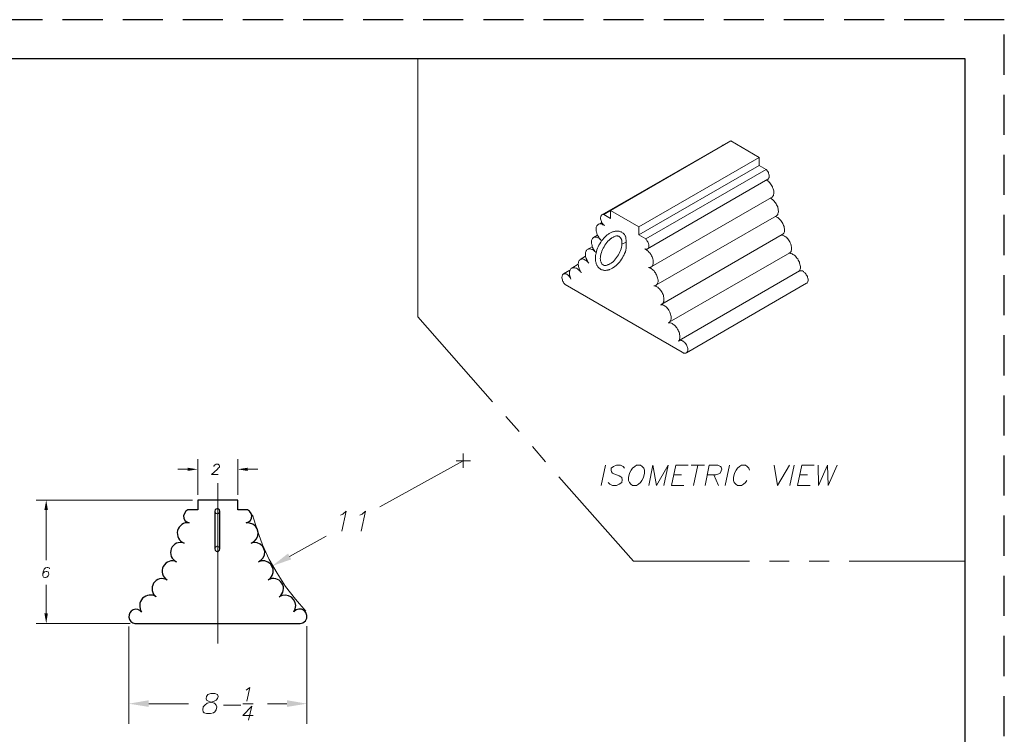
# Model space of a CAD drawing. Extents: x 12.5 to 22.7, y 0.4 to 8.3.
# Drawn here: x 16.6 to 22.7, y 3.8 to 8.3 of the extents above; entities that cross this region are included whole.
import ezdxf

# ---------------------------------------------------------------- set-up
doc = ezdxf.new("R2010")
doc.units = 0
doc.header["$MEASUREMENT"] = 0
doc.linetypes.add('HIDDEN', pattern=[0.375, 0.25, -0.125])
doc.layers.get('0').update_dxf_attribs({"linetype": 'CONTINUOUS'})
for name, color, linetype in [('FRA', 5, 'CONTINUOUS'), ('PDF4_Geometry', 7, 'CONTINUOUS'), ('PDF4_Solid Fills', 7, 'CONTINUOUS')]:
    doc.layers.add(name, color=color, linetype=linetype)

msp = doc.modelspace()

# ---------------------------------------------------------------- linework, layer by layer
at = {"linetype": 'HIDDEN'}
msp.add_lwpolyline([(12.4883, 0.4138), (22.7266, 0.4138), (22.7266, 8.2566), (12.4883, 8.2566)], close=True, dxfattribs=at)
at = {"layer": 'FRA'}
msp.add_lwpolyline([(12.7321, 0.6256), (22.4829, 0.6256), (22.4829, 8.0128), (12.7321, 8.0128)], close=True, dxfattribs=at)
at = {"layer": 'PDF4_Geometry', "lineweight": 9}
for points in [[(19.0679, 8.0128), (19.0679, 6.4028), (19.5345, 5.8745)], [(19.6162, 5.7812), (19.6995, 5.6878)], [(19.7829, 5.5945), (19.8645, 5.4995)], [(19.9479, 5.4062), (20.4129, 4.8795), (21.1362, 4.8795)], [(21.2612, 4.8795), (21.3845, 4.8795)], [(21.5095, 4.8795), (21.6345, 4.8795)], [(21.7595, 4.8795), (22.4829, 4.8795)]]:
    msp.add_lwpolyline(points, dxfattribs=at)
at = {"layer": 'PDF4_Geometry', "lineweight": 13}
for points in [[(21.1979, 7.3978), (21.0212, 7.5012), (20.2695, 7.0662), (20.4462, 6.9645)], [(20.3679, 6.8578), (20.3679, 6.8278), (20.3662, 6.8228), (20.3662, 6.8195), (20.3629, 6.8095), (20.3579, 6.7995), (20.3545, 6.7895), (20.3495, 6.7812), (20.3445, 6.7712), (20.3379, 6.7628), (20.3329, 6.7528), (20.3262, 6.7445), (20.3195, 6.7378), (20.3112, 6.7295), (20.3045, 6.7228), (20.2962, 6.7178), (20.2895, 6.7112), (20.2845, 6.7095), (20.2812, 6.7062), (20.2779, 6.7045), (20.2729, 6.7028), (20.2645, 6.6995), (20.2612, 6.6978), (20.2562, 6.6962), (20.2529, 6.6945), (20.2445, 6.6945), (20.2395, 6.6928), (20.2329, 6.6928), (20.2279, 6.6945), (20.2245, 6.6945), (20.2195, 6.6962), (20.2162, 6.6962), (20.2129, 6.6978), (20.2095, 6.6995), (20.2062, 6.7028), (20.2029, 6.7045), (20.1995, 6.7062), (20.1962, 6.7095), (20.1929, 6.7128), (20.1912, 6.7162), (20.1879, 6.7195), (20.1862, 6.7228), (20.1845, 6.7262), (20.1829, 6.7295), (20.1812, 6.7345), (20.1795, 6.7378), (20.1779, 6.7462), (20.1762, 6.7512), (20.1762, 6.7878), (20.1779, 6.7928), (20.1795, 6.8012), (20.1829, 6.8112), (20.1845, 6.8212), (20.1895, 6.8312), (20.1929, 6.8412), (20.1979, 6.8512), (20.2029, 6.8595), (20.2095, 6.8695), (20.2145, 6.8778), (20.2212, 6.8862), (20.2279, 6.8945), (20.2345, 6.9012), (20.2429, 6.9078), (20.2495, 6.9145), (20.2579, 6.9195), (20.2612, 6.9228), (20.2662, 6.9245), (20.2745, 6.9295), (20.2829, 6.9328), (20.2862, 6.9345), (20.2912, 6.9362), (20.2945, 6.9362), (20.2979, 6.9378), (20.3229, 6.9378), (20.3279, 6.9362), (20.3312, 6.9345), (20.3345, 6.9345), (20.3379, 6.9328), (20.3412, 6.9295), (20.3445, 6.9278), (20.3479, 6.9262), (20.3512, 6.9228), (20.3545, 6.9195), (20.3562, 6.9162), (20.3595, 6.9128), (20.3612, 6.9095), (20.3629, 6.9062), (20.3645, 6.9028), (20.3662, 6.8962), (20.3662, 6.8895), (20.3679, 6.8828)], [(20.3412, 6.8645), (20.3412, 6.8562), (20.3395, 6.8512), (20.3395, 6.8462), (20.3379, 6.8378), (20.3362, 6.8278), (20.3329, 6.8178), (20.3279, 6.8095), (20.3245, 6.7995), (20.3195, 6.7895), (20.3129, 6.7812), (20.3079, 6.7728), (20.3012, 6.7645), (20.2945, 6.7562), (20.2879, 6.7495), (20.2795, 6.7428), (20.2762, 6.7412), (20.2729, 6.7378), (20.2662, 6.7345), (20.2629, 6.7312), (20.2595, 6.7295), (20.2562, 6.7295), (20.2529, 6.7278), (20.2495, 6.7262), (20.2462, 6.7262), (20.2429, 6.7245), (20.2312, 6.7245), (20.2262, 6.7262), (20.2245, 6.7278), (20.2229, 6.7278), (20.2195, 6.7312), (20.2179, 6.7312), (20.2162, 6.7328), (20.2162, 6.7345), (20.2145, 6.7378), (20.2129, 6.7395), (20.2112, 6.7412), (20.2112, 6.7445), (20.2095, 6.7478), (20.2095, 6.7495), (20.2079, 6.7528), (20.2079, 6.7612), (20.2062, 6.7645), (20.2062, 6.7678), (20.2079, 6.7762), (20.2079, 6.7845), (20.2095, 6.7895), (20.2095, 6.7945), (20.2129, 6.8045), (20.2162, 6.8128), (20.2195, 6.8228), (20.2245, 6.8328), (20.2295, 6.8412), (20.2345, 6.8512), (20.2412, 6.8595), (20.2462, 6.8678), (20.2529, 6.8745), (20.2612, 6.8828), (20.2679, 6.8878), (20.2712, 6.8912), (20.2745, 6.8928), (20.2779, 6.8962), (20.2812, 6.8978), (20.2879, 6.9012), (20.2912, 6.9028), (20.2945, 6.9045), (20.2979, 6.9062), (20.3012, 6.9062), (20.3079, 6.9078), (20.3129, 6.9078), (20.3162, 6.9062), (20.3212, 6.9062), (20.3245, 6.9045), (20.3279, 6.9012), (20.3312, 6.8978), (20.3329, 6.8962), (20.3345, 6.8945), (20.3345, 6.8928), (20.3362, 6.8895), (20.3379, 6.8878), (20.3379, 6.8845), (20.3395, 6.8812), (20.3395, 6.8745), (20.3412, 6.8712)], [(20.4329, 5.4778), (20.4212, 5.4712), (20.4062, 5.4595), (20.3979, 5.4478), (20.3879, 5.4295), (20.3812, 5.4012), (20.3829, 5.3828), (20.3879, 5.3712), (20.3962, 5.3595), (20.4079, 5.3528), (20.4312, 5.3528), (20.4445, 5.3595), (20.4579, 5.3712), (20.4662, 5.3828), (20.4762, 5.4012), (20.4829, 5.4295), (20.4812, 5.4478), (20.4779, 5.4595), (20.4679, 5.4712), (20.4579, 5.4778)], [(17.7762, 4.0545), (17.7579, 4.0478), (17.7495, 4.0362), (17.7462, 4.0245), (17.7495, 4.0128), (17.7612, 4.0062), (17.7829, 3.9995), (17.7995, 3.9945), (17.8095, 3.9828), (17.8129, 3.9712), (17.8095, 3.9528), (17.8012, 3.9412), (17.7929, 3.9345), (17.7745, 3.9295), (17.7495, 3.9295), (17.7345, 3.9345), (17.7295, 3.9412), (17.7262, 3.9528), (17.7295, 3.9712), (17.7379, 3.9828), (17.7529, 3.9945), (17.7712, 3.9995), (17.7962, 4.0062), (17.8095, 4.0128), (17.8179, 4.0245), (17.8212, 4.0362), (17.8179, 4.0478), (17.8012, 4.0545)]]:
    msp.add_lwpolyline(points, close=True, dxfattribs=at)
for points in [[(20.2162, 7.0395), (20.9679, 7.4728), (20.9695, 7.4745), (20.9762, 7.4745)], [(21.1979, 7.3978), (21.1979, 7.3478), (21.2412, 7.3228)], [(20.2279, 7.0412), (20.2695, 7.0662), (20.2695, 7.0162), (20.2279, 7.0412), (20.2195, 7.0412), (20.2162, 7.0395), (20.2145, 7.0378), (20.2112, 7.0345), (20.2095, 7.0312), (20.2095, 7.0278), (20.2079, 7.0228), (20.2079, 7.0145), (20.2095, 7.0095), (20.2112, 7.0045), (20.2129, 6.9978), (20.2145, 6.9928), (20.2179, 6.9878), (20.2212, 6.9828), (20.2245, 6.9795), (20.2295, 6.9762), (20.2329, 6.9728), (20.2279, 6.9762), (20.2229, 6.9778), (20.2179, 6.9812), (20.2129, 6.9828), (20.2029, 6.9828), (20.1979, 6.9812), (20.1945, 6.9812), (20.1912, 6.9778), (20.1879, 6.9745), (20.1845, 6.9712), (20.1829, 6.9678), (20.1812, 6.9628), (20.1812, 6.9562), (20.1795, 6.9512), (20.1795, 6.9445), (20.1812, 6.9378), (20.1829, 6.9328), (20.1845, 6.9262), (20.1862, 6.9178), (20.1895, 6.9112), (20.1929, 6.9062), (20.1962, 6.8995), (20.2012, 6.8928), (20.2062, 6.8878), (20.2095, 6.8828), (20.2062, 6.8862), (20.2012, 6.8912), (20.1962, 6.8945), (20.1912, 6.8962), (20.1862, 6.8978), (20.1812, 6.8995), (20.1679, 6.8995), (20.1645, 6.8978), (20.1595, 6.8945), (20.1579, 6.8912), (20.1545, 6.8878), (20.1529, 6.8845), (20.1512, 6.8795), (20.1512, 6.8612), (20.1529, 6.8562), (20.1545, 6.8495), (20.1562, 6.8428), (20.1579, 6.8362), (20.1612, 6.8295), (20.1645, 6.8228), (20.1695, 6.8178), (20.1729, 6.8112), (20.1779, 6.8062), (20.1729, 6.8112), (20.1679, 6.8162), (20.1629, 6.8195), (20.1579, 6.8228), (20.1529, 6.8245), (20.1479, 6.8262), (20.1429, 6.8278), (20.1329, 6.8278), (20.1295, 6.8262), (20.1262, 6.8245), (20.1229, 6.8212), (20.1195, 6.8178), (20.1179, 6.8145), (20.1162, 6.8095), (20.1145, 6.8045), (20.1129, 6.7995), (20.1129, 6.7878), (20.1145, 6.7812), (20.1162, 6.7745), (20.1179, 6.7678), (20.1212, 6.7612), (20.1245, 6.7562), (20.1279, 6.7495), (20.1312, 6.7428), (20.1345, 6.7378), (20.1312, 6.7428), (20.1262, 6.7478), (20.1212, 6.7512), (20.1162, 6.7562), (20.1112, 6.7578), (20.1062, 6.7612), (20.1012, 6.7628), (20.0962, 6.7645), (20.0912, 6.7645), (20.0879, 6.7628), (20.0829, 6.7628), (20.0795, 6.7595), (20.0762, 6.7578), (20.0745, 6.7545), (20.0712, 6.7512), (20.0695, 6.7462), (20.0695, 6.7412), (20.0679, 6.7362), (20.0679, 6.7295), (20.0695, 6.7228), (20.0695, 6.7178), (20.0712, 6.7112), (20.0745, 6.7045), (20.0762, 6.6978), (20.0795, 6.6912), (20.0829, 6.6845), (20.0879, 6.6795), (20.0829, 6.6845), (20.0779, 6.6895), (20.0729, 6.6945), (20.0679, 6.6995), (20.0629, 6.7028), (20.0579, 6.7062), (20.0529, 6.7078), (20.0479, 6.7095), (20.0329, 6.7095), (20.0295, 6.7078), (20.0245, 6.7062), (20.0229, 6.7028), (20.0195, 6.6995), (20.0179, 6.6945), (20.0162, 6.6895), (20.0145, 6.6845), (20.0145, 6.6662), (20.0162, 6.6595), (20.0179, 6.6528), (20.0212, 6.6462), (20.0229, 6.6395), (20.0212, 6.6445), (20.0179, 6.6495), (20.0129, 6.6545), (20.0095, 6.6595), (20.0062, 6.6628), (20.0012, 6.6662), (19.9979, 6.6695), (19.9929, 6.6712), (19.9879, 6.6712), (19.9845, 6.6728), (19.9812, 6.6728), (19.9779, 6.6712), (19.9745, 6.6695), (19.9712, 6.6662), (19.9695, 6.6645), (19.9679, 6.6595), (19.9679, 6.6562), (19.9662, 6.6512), (19.9662, 6.6462), (19.9679, 6.6412), (19.9695, 6.6345), (19.9712, 6.6295), (19.9729, 6.6245), (19.9762, 6.6195), (19.9795, 6.6128), (19.9829, 6.6095), (19.9862, 6.6045), (20.7162, 6.1828), (20.7212, 6.1812), (20.7245, 6.1778), (20.7295, 6.1778), (20.7329, 6.1762), (20.7362, 6.1762), (20.7395, 6.1778), (20.7429, 6.1795), (20.7462, 6.1812), (20.7479, 6.1845), (20.7495, 6.1878), (20.7512, 6.1928), (20.7512, 6.2078), (20.7495, 6.2128), (20.7479, 6.2178), (20.7462, 6.2228), (20.7429, 6.2295), (20.7395, 6.2345), (20.7362, 6.2395), (20.7329, 6.2428), (20.7279, 6.2478), (20.7245, 6.2512), (20.7195, 6.2528), (20.7162, 6.2562), (20.7112, 6.2562), (20.7079, 6.2578), (20.7029, 6.2578), (20.6995, 6.2562), (20.6979, 6.2545), (20.6945, 6.2528), (20.6979, 6.2562), (20.6995, 6.2612), (20.7012, 6.2645), (20.7029, 6.2712), (20.7029, 6.2878), (20.7012, 6.2945), (20.6995, 6.3012), (20.6979, 6.3078), (20.6945, 6.3145), (20.6912, 6.3212), (20.6879, 6.3278), (20.6829, 6.3345), (20.6795, 6.3395), (20.6745, 6.3462), (20.6695, 6.3512), (20.6645, 6.3545), (20.6595, 6.3578), (20.6545, 6.3612), (20.6495, 6.3645), (20.6429, 6.3662), (20.6295, 6.3662), (20.6329, 6.3678), (20.6379, 6.3695), (20.6395, 6.3728), (20.6429, 6.3762), (20.6445, 6.3795), (20.6462, 6.3845), (20.6479, 6.3895), (20.6479, 6.4062), (20.6462, 6.4128), (20.6445, 6.4195), (20.6429, 6.4262), (20.6395, 6.4328), (20.6379, 6.4378), (20.6329, 6.4445), (20.6295, 6.4512), (20.6245, 6.4562), (20.6212, 6.4612), (20.6162, 6.4662), (20.6112, 6.4695), (20.6062, 6.4728), (20.6012, 6.4762), (20.5962, 6.4778), (20.5912, 6.4795), (20.5812, 6.4795), (20.5862, 6.4812), (20.5895, 6.4828), (20.5929, 6.4845), (20.5962, 6.4878), (20.5979, 6.4912), (20.6012, 6.4962), (20.6029, 6.4995), (20.6029, 6.5228), (20.6012, 6.5295), (20.5995, 6.5362), (20.5979, 6.5428), (20.5945, 6.5495), (20.5912, 6.5562), (20.5879, 6.5612), (20.5829, 6.5678), (20.5795, 6.5728), (20.5745, 6.5778), (20.5695, 6.5828), (20.5645, 6.5878), (20.5595, 6.5912), (20.5545, 6.5928), (20.5495, 6.5962), (20.5445, 6.5962), (20.5395, 6.5978), (20.5479, 6.5978), (20.5529, 6.5995), (20.5562, 6.6028), (20.5579, 6.6045), (20.5612, 6.6078), (20.5629, 6.6128), (20.5645, 6.6178), (20.5662, 6.6228), (20.5662, 6.6345), (20.5645, 6.6395), (20.5629, 6.6462), (20.5612, 6.6528), (20.5595, 6.6595), (20.5562, 6.6662), (20.5529, 6.6728), (20.5495, 6.6778), (20.5445, 6.6845), (20.5412, 6.6895), (20.5362, 6.6945), (20.5312, 6.6995), (20.5262, 6.7028), (20.5212, 6.7062), (20.5162, 6.7078), (20.5112, 6.7095), (20.5062, 6.7112), (20.5162, 6.7112), (20.5195, 6.7128), (20.5245, 6.7145), (20.5279, 6.7162), (20.5295, 6.7195), (20.5329, 6.7245), (20.5345, 6.7278), (20.5362, 6.7345), (20.5362, 6.7578), (20.5345, 6.7645), (20.5312, 6.7712), (20.5295, 6.7778), (20.5262, 6.7845), (20.5229, 6.7912), (20.5179, 6.7978), (20.5145, 6.8028), (20.5095, 6.8078), (20.5045, 6.8128), (20.4995, 6.8178), (20.4945, 6.8212), (20.4895, 6.8245), (20.4845, 6.8278), (20.4879, 6.8262), (20.4979, 6.8262), (20.5012, 6.8278), (20.5045, 6.8295), (20.5062, 6.8328), (20.5079, 6.8362), (20.5079, 6.8412), (20.5095, 6.8445), (20.5095, 6.8495), (20.5079, 6.8545), (20.5062, 6.8595), (20.5045, 6.8662), (20.5029, 6.8712), (20.4995, 6.8762), (20.4962, 6.8812), (20.4929, 6.8845), (20.4895, 6.8895), (21.2412, 7.3228), (21.2445, 7.3178), (21.2479, 7.3145), (21.2512, 7.3095), (21.2545, 7.3045), (21.2562, 7.2978), (21.2579, 7.2928), (21.2595, 7.2878), (21.2595, 7.2728), (21.2579, 7.2695), (21.2562, 7.2662), (21.2545, 7.2628), (21.2512, 7.2612), (20.5012, 6.8278)], [(20.4462, 6.9645), (20.4462, 6.9145), (21.1979, 7.3478)], [(20.5229, 6.7145), (21.2745, 7.1478), (21.2779, 7.1495), (21.2812, 7.1528), (21.2829, 7.1562), (21.2862, 7.1612), (21.2862, 7.1662), (21.2879, 7.1712), (21.2879, 7.1895), (21.2862, 7.1962), (21.2845, 7.2028), (21.2812, 7.2095), (21.2795, 7.2145), (21.2762, 7.2212), (21.2712, 7.2278), (21.2679, 7.2328), (21.2629, 7.2395), (21.2595, 7.2445), (21.2545, 7.2495), (21.2495, 7.2528), (21.2445, 7.2562)], [(20.5529, 6.6012), (21.3045, 7.0345), (21.3079, 7.0362), (21.3112, 7.0395), (21.3129, 7.0428), (21.3145, 7.0478), (21.3162, 7.0528), (21.3179, 7.0578), (21.3179, 7.0628), (21.3162, 7.0695), (21.3162, 7.0762), (21.3145, 7.0828), (21.3129, 7.0895), (21.3095, 7.0962), (21.3062, 7.1012), (21.3029, 7.1078), (21.2995, 7.1145), (21.2945, 7.1195), (21.2912, 7.1245), (21.2862, 7.1295), (21.2812, 7.1345), (21.2762, 7.1378), (21.2712, 7.1412), (21.2662, 7.1428)], [(20.5895, 6.4828), (21.3412, 6.9162), (21.3445, 6.9195), (21.3479, 6.9212), (21.3512, 6.9262), (21.3529, 6.9295), (21.3545, 6.9345), (21.3545, 6.9528), (21.3529, 6.9595), (21.3529, 6.9662), (21.3495, 6.9728), (21.3479, 6.9795), (21.3445, 6.9862), (21.3412, 6.9928), (21.3362, 6.9978), (21.3329, 7.0045), (21.3279, 7.0095), (21.3229, 7.0145), (21.3179, 7.0195), (21.3129, 7.0228), (21.3079, 7.0262), (21.3029, 7.0278), (21.2979, 7.0295)], [(20.1929, 6.9795), (20.2162, 6.9928)], [(20.1645, 6.8978), (20.1895, 6.9128)], [(20.4462, 6.9145), (20.4895, 6.8895)], [(20.6362, 6.3695), (21.3879, 6.8028), (21.3912, 6.8045), (21.3929, 6.8078), (21.3962, 6.8112), (21.3979, 6.8162), (21.3995, 6.8212), (21.3995, 6.8395), (21.3979, 6.8445), (21.3962, 6.8512), (21.3945, 6.8578), (21.3912, 6.8645), (21.3895, 6.8712), (21.3845, 6.8778), (21.3812, 6.8845), (21.3762, 6.8895), (21.3712, 6.8945), (21.3679, 6.8995), (21.3612, 6.9028), (21.3562, 6.9062), (21.3512, 6.9095), (21.3462, 6.9112), (21.3412, 6.9128), (21.3362, 6.9128)], [(20.1262, 6.8245), (20.1562, 6.8412)], [(20.0812, 6.7612), (20.1145, 6.7812)], [(21.4462, 6.6878), (21.4495, 6.6912), (21.4512, 6.6962), (21.4529, 6.7012), (21.4545, 6.7062), (21.4545, 6.7178), (21.4529, 6.7245), (21.4512, 6.7312), (21.4495, 6.7378), (21.4479, 6.7445), (21.4445, 6.7512), (21.4412, 6.7578), (21.4379, 6.7645), (21.4329, 6.7695), (21.4279, 6.7762), (21.4245, 6.7812), (21.4195, 6.7862), (21.4145, 6.7895), (21.4079, 6.7928), (21.4029, 6.7962), (21.3979, 6.7978), (21.3929, 6.7995), (21.3879, 6.8012), (21.3829, 6.8012)], [(20.0279, 6.7078), (20.0679, 6.7312)], [(19.9762, 6.6712), (20.0162, 6.6945)], [(20.7429, 6.1795), (21.4929, 6.6128), (21.4962, 6.6145), (21.4995, 6.6178), (21.5012, 6.6212), (21.5012, 6.6245), (21.5029, 6.6295), (21.5029, 6.6395), (21.5012, 6.6445), (21.4995, 6.6495), (21.4979, 6.6562), (21.4945, 6.6612), (21.4912, 6.6662), (21.4879, 6.6712), (21.4845, 6.6762), (21.4812, 6.6795), (21.4762, 6.6828), (21.4729, 6.6862), (21.4679, 6.6895), (21.4645, 6.6912), (21.4529, 6.6912), (21.4495, 6.6895), (20.6979, 6.2562)], [(19.3512, 5.4612), (19.3512, 5.5512)], [(17.6945, 5.2928), (17.6945, 5.5162)], [(17.7945, 5.4695), (17.7945, 5.4728), (17.7995, 5.4778), (17.8029, 5.4812), (17.8095, 5.4845), (17.8212, 5.4845), (17.8262, 5.4812), (17.8279, 5.4778), (17.8295, 5.4728), (17.8295, 5.4662), (17.8245, 5.4612), (17.8162, 5.4512), (17.7812, 5.4212), (17.8229, 5.4212)], [(17.9445, 5.2928), (17.9445, 5.5162)], [(19.3512, 5.5062), (18.8312, 5.2195)], [(19.3062, 5.5062), (19.3962, 5.5062)], [(20.2379, 5.4778), (20.2112, 5.3528)], [(20.3579, 5.4595), (20.3495, 5.4712), (20.3329, 5.4778), (20.3079, 5.4778), (20.2895, 5.4712), (20.2745, 5.4595), (20.2729, 5.4478), (20.2762, 5.4362), (20.2812, 5.4295), (20.2912, 5.4245), (20.3245, 5.4128), (20.3345, 5.4062), (20.3395, 5.4012), (20.3429, 5.3878), (20.3395, 5.3712), (20.3245, 5.3595), (20.3062, 5.3528), (20.2829, 5.3528), (20.2662, 5.3595), (20.2562, 5.3712)], [(20.5079, 5.3528), (20.5345, 5.4778), (20.5562, 5.3528), (20.6295, 5.4778), (20.6029, 5.3528)], [(20.7279, 5.3528), (20.6512, 5.3528), (20.6779, 5.4778), (20.7545, 5.4778)], [(20.7729, 5.4778), (20.8562, 5.4778)], [(20.8145, 5.4778), (20.7879, 5.3528)], [(20.8595, 5.3528), (20.8862, 5.4778), (20.9395, 5.4778), (20.9562, 5.4712), (20.9612, 5.4662), (20.9645, 5.4545), (20.9612, 5.4428), (20.9529, 5.4295), (20.9462, 5.4245), (20.9262, 5.4178), (20.8729, 5.4178)], [(21.0112, 5.4778), (20.9845, 5.3528)], [(21.1362, 5.4478), (21.1329, 5.4595), (21.1229, 5.4712), (21.1129, 5.4778), (21.0879, 5.4778), (21.0745, 5.4712), (21.0612, 5.4595), (21.0529, 5.4478), (21.0429, 5.4295), (21.0362, 5.4012), (21.0379, 5.3828), (21.0412, 5.3712), (21.0512, 5.3595), (21.0612, 5.3528), (21.0862, 5.3528), (21.0995, 5.3595), (21.1129, 5.3712), (21.1212, 5.3828)], [(21.2912, 5.4778), (21.3112, 5.3528), (21.3862, 5.4778)], [(21.4162, 5.4778), (21.3895, 5.3528)], [(21.5145, 5.3528), (21.4362, 5.3528), (21.4629, 5.4778), (21.5412, 5.4778)], [(21.5645, 5.4778), (21.5679, 5.3528), (21.6245, 5.4778), (21.6279, 5.3528), (21.6829, 5.4778)], [(17.6312, 5.4528), (17.5695, 5.4528)], [(18.0062, 5.4528), (18.0695, 5.4528)], [(20.6645, 5.4178), (20.7129, 5.4178)], [(20.9145, 5.4178), (20.9429, 5.3528)], [(21.4512, 5.4178), (21.4979, 5.4178)], [(17.6629, 5.2612), (16.6862, 5.2612)], [(16.7495, 5.1995), (16.7495, 4.8862)], [(18.5862, 5.1662), (18.5995, 5.1728), (18.6212, 5.1912), (18.5945, 5.0662)], [(18.7062, 5.1662), (18.7195, 5.1728), (18.7412, 5.1912), (18.7145, 5.0662)], [(18.2679, 4.9095), (18.4962, 5.0362)], [(16.7695, 4.8312), (16.7679, 4.8378), (16.7595, 4.8412), (16.7545, 4.8412), (16.7445, 4.8378), (16.7362, 4.8295), (16.7312, 4.8145), (16.7279, 4.7995), (16.7279, 4.7878), (16.7329, 4.7812), (16.7412, 4.7778), (16.7445, 4.7778), (16.7529, 4.7812), (16.7612, 4.7878), (16.7662, 4.7962), (16.7662, 4.7995), (16.7645, 4.8078), (16.7612, 4.8145), (16.7529, 4.8162), (16.7495, 4.8162), (16.7395, 4.8145), (16.7329, 4.8078), (16.7279, 4.7995)], [(16.7495, 4.5545), (16.7495, 4.7328)], [(17.2729, 4.4912), (16.6862, 4.4912)], [(17.2645, 4.4728), (17.2645, 3.8662)], [(18.3762, 4.4745), (18.3762, 3.8662)], [(17.9962, 4.0762), (18.0045, 4.0812), (18.0195, 4.0928), (18.0012, 4.0062)], [(17.3895, 3.9912), (17.6362, 3.9912)], [(17.8562, 3.9828), (17.9645, 3.9828)], [(17.9762, 3.9912), (18.0395, 3.9912)], [(18.0112, 3.8895), (18.0312, 3.9762), (17.9762, 3.9178), (18.0395, 3.9178)], [(18.2512, 3.9912), (18.1295, 3.9912)]]:
    msp.add_lwpolyline(points, dxfattribs=at)
at = {"layer": 'PDF4_Geometry', "lineweight": 18}
for points in [[(20.3412, 6.8578), (20.3679, 6.8695)], [(17.8195, 5.3662), (17.8195, 4.3662)], [(17.8012, 5.1912), (17.8029, 5.1828), (17.8095, 5.1778), (17.8162, 5.1745), (17.8245, 5.1778), (17.8295, 5.1828), (17.8329, 5.1912)], [(18.0362, 5.1695), (18.0645, 5.0745), (18.0995, 4.9812), (18.1412, 4.8912), (18.1895, 4.8045), (18.2429, 4.7212), (18.3045, 4.6428), (18.3695, 4.5678)], [(17.8329, 4.9562), (17.8295, 4.9645), (17.8245, 4.9695), (17.8162, 4.9728), (17.8095, 4.9695), (17.8029, 4.9645), (17.8012, 4.9562)]]:
    msp.add_lwpolyline(points, dxfattribs=at)
at = {"layer": 'PDF4_Geometry', "lineweight": 25}
msp.add_lwpolyline([(17.5029, 4.7628, 0.958903), (17.4362, 4.6578, 0.828558), (17.3445, 4.5628, 1.475116), (17.3029, 4.4912), (18.3345, 4.4912), (18.3512, 4.4962), (18.3662, 4.5078), (18.3745, 4.5245), (18.3762, 4.5412), (18.3695, 4.5595), (18.3579, 4.5728), (18.3429, 4.5812), (18.3245, 4.5812), (18.3079, 4.5762), (18.2945, 4.5645), (18.3029, 4.5828), (18.3062, 4.6028), (18.3029, 4.6228), (18.2929, 4.6412), (18.2795, 4.6562), (18.2612, 4.6645), (18.2412, 4.6678), (18.2212, 4.6662), (18.2029, 4.6578, 0.969531), (18.1345, 4.7628), (18.1495, 4.7745), (18.1595, 4.7912), (18.1645, 4.8095), (18.1645, 4.8295), (18.1579, 4.8478), (18.1479, 4.8628), (18.1312, 4.8745), (18.1129, 4.8812), (18.0945, 4.8812), (18.0745, 4.8762), (18.0912, 4.8878), (18.1029, 4.9012), (18.1112, 4.9195), (18.1129, 4.9395), (18.1079, 4.9578), (18.0979, 4.9745), (18.0845, 4.9862), (18.0662, 4.9945), (18.0479, 4.9962), (18.0279, 4.9928), (18.0462, 5.0028), (18.0612, 5.0195), (18.0695, 5.0378), (18.0712, 5.0595), (18.0662, 5.0812), (18.0545, 5.0978), (18.0379, 5.1112), (18.0179, 5.1178), (17.9962, 5.1195), (18.0112, 5.1245), (18.0229, 5.1345), (18.0295, 5.1478), (18.0312, 5.1628), (18.0279, 5.1778), (18.0179, 5.1912), (18.0045, 5.1995), (17.9445, 5.1995), (17.9445, 5.2612), (17.6945, 5.2612), (17.6945, 5.1995), (17.6329, 5.1995), (17.6195, 5.1912), (17.6112, 5.1778), (17.6062, 5.1628), (17.6079, 5.1478), (17.6145, 5.1345), (17.6262, 5.1245), (17.6412, 5.1195, 0.888649), (17.6095, 4.9928, 0.977092), (17.5629, 4.8762, 0.934397)], format="xyb", close=True, dxfattribs=at)
msp.add_lwpolyline([(17.8329, 5.1912), (17.8295, 5.1995), (17.8245, 5.2045), (17.8162, 5.2062), (17.8095, 5.2045), (17.8029, 5.1995), (17.8012, 5.1912), (17.8012, 4.9562), (17.8029, 4.9495), (17.8095, 4.9428), (17.8162, 4.9412), (17.8245, 4.9428), (17.8295, 4.9495), (17.8329, 4.9562)], close=True, dxfattribs=at)
at = {"layer": 'PDF4_Solid Fills', "lineweight": 5, "transparency": 33554559}
for points in [[(17.6312, 5.4628), (17.6312, 5.4428), (17.6945, 5.4528)], [(18.0062, 5.4628), (18.0062, 5.4428), (17.9445, 5.4528)], [(16.7379, 5.1995), (16.7595, 5.1995), (16.7495, 5.2612)], [(18.2579, 4.9278), (18.2779, 4.8912), (18.1579, 4.8495)], [(16.7379, 4.5545), (16.7595, 4.5545), (16.7495, 4.4912)], [(17.3895, 4.0128), (17.3895, 3.9712), (17.2645, 3.9912)], [(18.2512, 4.0128), (18.2512, 3.9712), (18.3762, 3.9912)]]:
    msp.add_solid(points, dxfattribs=at)

doc.saveas('drawing.dxf')
